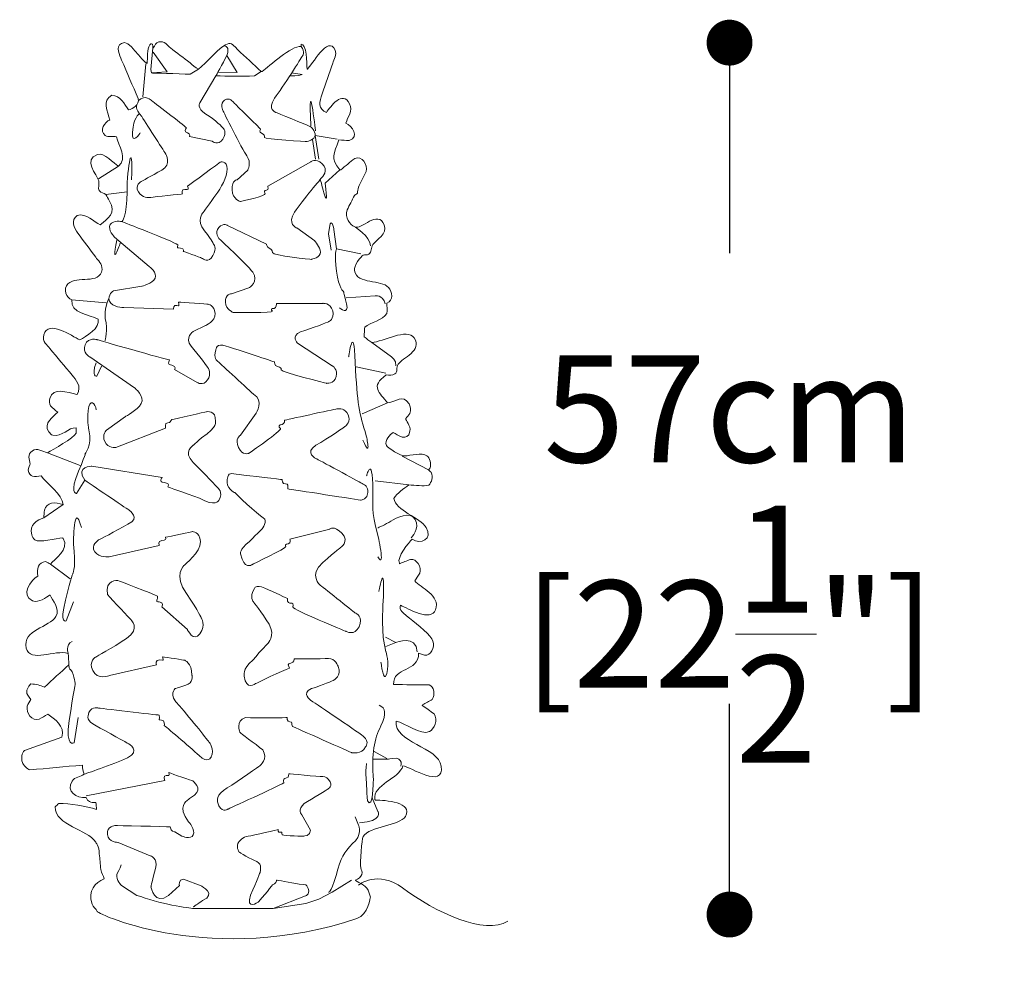
# Model space of a CAD drawing. Units: inches. Extents: x 0 to 2532, y 1 to 224.
# Drawn here: x 465 to 529, y 41 to 103 of the extents above; entities that cross this region are included whole.
import ezdxf

# ---------------------------------------------------------------- set-up
doc = ezdxf.new("R2010")
doc.units = ezdxf.units.IN
doc.header["$MEASUREMENT"] = 0
doc.layers.add('SLAMP', color=1, linetype='Continuous', lineweight=0)
doc.layers.add('SLAMP quote', color=8, linetype='Continuous', lineweight=5)
doc.styles.get("Standard").update_dxf_attribs({"font": 'arial.ttf'})
doc.dimstyles.new('quote', dxfattribs={"dimtxt": 7, "dimasz": 3, "dimexe": 0, "dimexo": 1, "dimgap": 1, "dimtad": 0, "dimtih": 1, "dimtoh": 1, "dimdec": 0, "dimzin": 0, "dimdsep": 46, "dimtxsty": 'Standard', "dimblk": 'DOT', "dimcen": 1, "dimse1": 1, "dimse2": 1, "dimadec": 0, "dimazin": 0, "dimtfac": 1, "dimtdec": 0, "dimtofl": 0, "dimtmove": 2, "dimatfit": 2, "dimfxl": 0, "dimtolj": 1, "dimtzin": 0, "dimarcsym": 0})

# ---------------------------------------------------------------- blocks, each defined once
blk = doc.blocks.new('CACTUS FLOOR-TABLE M F')
at = {"layer": 'SLAMP', "lineweight": 9}
for points in [[(-4.761, 57.964), (-3.83, 56.678), (-4.871, 56.595)], [(-0.49, 56.651), (0.742, 56.624), (0.058, 57.746)], [(-5.226, 57.199), (-5.418, 55.034)], [(-2.324, 56.514), (-2.324, 56.514)], [(5.862, 50.955), (5.671, 52.242)], [(7.288, 52.27), (5.835, 52.516), (6.082, 50.955)], [(-7.012, 50.5), (-8.32, 49.668)], [(-6.458, 48.819), (-7.839, 48.648)], [(-7.828, 41.562), (-10.067, 41.767)], [(10.464, 36.963), (8.519, 37.374)], [(10.574, 35.025), (8.902, 34.306)], [(-9.526, 30.94), (-11.665, 31.77)], [(11.532, 31.542), (13.255, 30.648)], [(11.954, 29.662), (9.751, 29.926)], [(-11.902, 27.514), (-10.64, 28.38)], [(-10.183, 23.518), (-11.468, 24.477)], [(10.464, 19.11), (11.121, 19.355), (10.436, 19.712)], [(9.697, 12.237), (10.518, 11.771)], [(9.231, 1.53), (9.231, 1.53)]]:
    blk.add_lwpolyline(points, dxfattribs=at)
for points, knots in [([(-8.274, 5.551), (-8.24, 5.208), (-8.208, 4.868), (-8.175, 4.525), (-8.13, 4.288), (-8.013, 4.112), (-7.958, 3.914), (-8.529, 3.66), (-9.034, 3.159), (-8.746, 2.258), (-8.683, 2.059), (-8.467, 1.952), (-8.411, 1.784), (-8.338, 1.567), (-0.785, -1.807), (8.573, 1.311), (9.313, 1.559), (9.45, 2.712), (9.45, 2.712), (9.239, 3.505), (9.083, 3.43), (8.484, 3.796), (8.491, 3.809), (8.496, 3.822), (8.503, 3.836), (8.636, 3.895), (8.848, 4.053), (8.899, 4.189), (8.962, 4.368), (8.848, 4.506), (8.819, 4.624), (8.746, 4.915), (8.89, 6.525), (8.976, 6.674), (9.377, 7.353), (11.376, 7.381), (11.737, 7.996), (12.276, 8.914), (10.42, 9.064), (9.766, 9.059), (9.759, 9.074), (9.753, 9.086), (9.747, 9.099), (9.581, 10.07), (11.344, 10.452), (11.58, 11.308), (12.045, 11.21), (14.281, 9.764), (14.083, 11.267), (13.913, 12.554), (10.953, 12.82), (11.145, 14.224), (11.674, 14.107), (12.748, 13.273), (13.315, 13.535), (13.593, 13.663), (13.906, 14.322), (13.61, 14.699), (13.353, 14.882), (13.097, 15.067), (12.842, 15.251), (12.849, 15.264), (12.854, 15.276), (12.861, 15.289), (13.072, 15.408), (13.282, 15.527), (13.491, 15.644), (13.708, 15.935), (13.61, 16.493), (13.294, 16.59), (12.519, 16.598), (11.744, 16.604), (10.968, 16.61), (10.917, 17.802), (12.602, 17.39), (12.605, 18.661), (12.777, 18.626), (12.901, 18.49), (13.138, 18.542), (13.516, 18.626), (13.708, 19.216), (13.473, 19.607), (13.2, 20.057), (12.245, 20.726), (11.816, 21.105), (11.653, 21.251), (11.29, 21.498), (11.422, 21.796), (11.896, 21.577), (13.413, 20.687), (13.708, 21.501), (14.053, 22.449), (12.719, 22.94), (12.347, 23.393), (12.46, 23.558), (12.571, 23.72), (12.683, 23.886), (12.813, 24.293), (12.47, 24.867), (12.072, 24.793), (11.83, 24.701), (11.586, 24.607), (11.342, 24.515), (11.342, 24.529), (11.342, 24.542), (11.342, 24.556), (11.162, 24.911), (11.97, 25.934), (12.172, 26.113), (12.747, 25.739), (13.542, 26.105), (13.097, 26.883), (12.737, 27.514), (11.043, 28.021), (10.989, 28.775), (11.2, 29.139), (11.62, 29.422), (11.954, 29.662), (12.389, 29.658), (12.904, 29.553), (13.275, 29.642), (13.432, 29.843), (13.598, 30.16), (13.413, 30.49), (13.361, 30.544), (13.308, 30.594), (13.255, 30.648), (13.282, 30.68), (13.308, 30.713), (13.335, 30.746), (13.453, 31.033), (13.337, 31.437), (13.138, 31.574), (12.831, 31.783), (12.072, 31.593), (11.698, 31.555), (11.478, 31.533), (10.552, 32.09), (10.495, 32.246), (10.346, 32.593), (10.769, 32.956), (10.93, 33.092), (11.239, 32.956), (11.873, 32.412), (12.033, 33.171), (12.117, 33.567), (11.716, 33.862), (11.776, 33.998), (11.861, 34.111), (11.948, 34.223), (12.033, 34.334), (12.117, 34.537), (12.062, 34.824), (11.974, 34.965), (11.56, 35.631), (11.155, 35.082), (10.574, 35.025), (10.037, 35.7), (9.423, 36.087), (10.475, 36.857), (10.692, 36.832), (10.889, 36.799), (11.048, 36.917), (11.254, 37.073), (11.117, 37.323), (11.265, 37.548), (11.536, 37.963), (12.886, 38.439), (12.309, 39.283), (11.868, 39.927), (10.246, 39.039), (9.55, 38.968), (9.377, 39.092), (9.206, 39.217), (9.037, 39.342), (9.076, 39.496), (9.033, 39.916), (9.076, 39.973), (9.456, 40.331), (10.274, 40.394), (10.514, 40.879), (10.62, 41.092), (10.495, 41.352), (10.534, 41.551), (10.98, 41.697), (10.873, 42.299), (10.632, 42.575), (10.171, 43.108), (8.587, 42.748), (8.405, 43.678), (8.347, 43.979), (8.833, 44.611), (8.976, 44.684), (9.089, 44.741), (9.239, 44.664), (9.352, 44.743), (9.564, 44.895), (9.464, 45.149), (9.609, 45.374), (9.823, 45.708), (10.595, 46.044), (10.357, 46.657), (9.947, 47.708), (8.842, 46.286), (8.426, 46.537), (8.098, 46.67), (7.752, 47.145), (7.931, 47.643), (8.09, 47.957), (8.248, 48.274), (8.405, 48.587), (8.471, 48.635), (8.537, 48.679), (8.603, 48.727), (8.622, 48.857), (8.643, 48.99), (8.662, 49.12), (8.833, 49.462), (9.003, 49.805), (9.174, 50.145), (9.295, 50.629), (8.896, 51.18), (8.426, 51.014), (8.122, 50.763), (7.82, 50.515), (7.518, 50.264), (7.499, 50.264), (7.479, 50.264), (7.46, 50.264), (6.778, 51.025), (7.09, 51.313), (7.379, 52.216), (7.61, 52.202), (7.839, 52.19), (8.07, 52.175), (8.765, 52.424), (8.258, 53.139), (7.853, 53.319), (7.946, 53.708), (8.328, 54.109), (8.09, 54.583), (7.629, 55.5), (6.831, 54.394), (6.572, 54.01), (6.029, 54.234), (6.094, 54.708), (6.296, 55.232), (6.525, 55.903), (6.755, 56.571), (6.985, 57.243), (7.065, 57.472), (7.27, 57.796), (7.143, 58.09), (6.705, 59.117), (5.608, 57.072), (5.33, 56.85), (5.324, 56.85), (5.316, 56.85), (5.31, 56.85), (5.297, 57.269), (5.282, 58.502), (4.916, 58.486), (4.916, 58.432), (4.916, 58.38), (4.916, 58.327), (4.299, 58.391), (2.85, 57.044), (2.372, 56.692), (2.353, 56.692), (2.334, 56.692), (2.313, 56.692), (1.801, 57.164), (1.287, 57.638), (0.776, 58.11), (0.653, 58.232), (0.439, 58.565), (0.185, 58.524), (-0.313, 58.445), (-1.327, 57.186), (-1.787, 56.85), (-2.018, 56.914), (-2.168, 57.132), (-2.34, 57.262), (-2.767, 57.586), (-3.193, 57.906), (-3.621, 58.229), (-3.799, 58.365), (-4.002, 58.723), (-4.389, 58.622), (-4.6, 58.568), (-4.622, 58.388), (-4.745, 58.248), (-4.751, 58.248), (-4.758, 58.248), (-4.765, 58.248), (-4.761, 58.357), (-4.774, 58.422), (-4.804, 58.486), (-4.836, 58.492), (-4.869, 58.498), (-4.903, 58.505), (-4.928, 58.479), (-4.955, 58.451), (-4.98, 58.426), (-5.133, 58.156), (-5.131, 57.579), (-5.139, 57.205), (-5.502, 57.34), (-6.355, 58.888), (-6.816, 58.524), (-7.237, 58.324), (-6.947, 57.747), (-6.816, 57.44), (-6.453, 56.6), (-6.091, 55.757), (-5.73, 54.917), (-5.64, 54.508), (-6.073, 54.236), (-6.361, 54.186), (-6.594, 54.533), (-6.891, 55.113), (-7.445, 55.134), (-8.142, 54.8), (-7.705, 54.093), (-7.583, 53.516), (-7.918, 53.413), (-8.296, 52.809), (-7.879, 52.511), (-7.684, 52.372), (-7.339, 52.484), (-7.15, 52.413), (-7.011, 51.907), (-6.415, 50.976), (-7.012, 50.5), (-7.306, 50.667), (-7.972, 51.415), (-8.392, 51.269), (-9.366, 50.936), (-8.422, 49.963), (-8.312, 49.534), (-8.262, 49.332), (-8.378, 49.077), (-8.274, 48.904), (-8.169, 48.733), (-7.984, 48.775), (-7.839, 48.648), (-7.768, 48.518), (-7.697, 48.385), (-7.622, 48.253), (-7.121, 47.393), (-7.732, 47.103), (-8.215, 46.657), (-8.633, 46.863), (-9.13, 47.431), (-9.712, 47.288), (-10.163, 46.954), (-9.914, 46.473), (-9.674, 46.123), (-9.285, 45.599), (-8.898, 45.073), (-8.51, 44.546), (-8.369, 44.353), (-8.058, 44.103), (-8.096, 43.757), (-8.214, 42.713), (-9.755, 43.379), (-10.323, 42.811), (-10.655, 42.481), (-10.452, 41.871), (-10.067, 41.767), (-10.189, 40.857), (-8.904, 40.819), (-8.353, 40.505), (-8.174, 39.919), (-9.147, 39.361), (-9.555, 39.144), (-10.064, 39.396), (-11.624, 40.497), (-11.902, 39.48), (-12.027, 39.016), (-11.666, 38.792), (-11.507, 38.592), (-11.021, 38.008), (-10.533, 37.423), (-10.048, 36.838), (-9.82, 36.548), (-9.4, 36.109), (-9.712, 35.577), (-9.72, 35.577), (-9.726, 35.577), (-9.732, 35.577), (-10.374, 35.726), (-11.291, 36.071), (-11.507, 35.32), (-11.547, 35.182), (-11.544, 34.96), (-11.468, 34.827), (-11.31, 34.689), (-11.151, 34.55), (-10.994, 34.413), (-11.256, 34.141), (-11.986, 33.694), (-11.566, 33.131), (-11.503, 33.049), (-11.419, 32.943), (-11.31, 32.914), (-10.703, 32.756), (-10.291, 33.466), (-9.792, 33.388), (-9.792, 33.276), (-9.792, 33.165), (-9.792, 33.052), (-9.944, 32.735), (-11.295, 31.956), (-11.665, 31.77), (-11.975, 31.837), (-12.339, 32.119), (-12.65, 31.891), (-13.015, 31.621), (-12.84, 31.345), (-12.788, 31.022), (-12.788, 31.022), (-12.941, 30.718), (-12.926, 30.628), (-12.847, 30.144), (-12.513, 30.187), (-12.078, 30.252), (-11.732, 29.789), (-10.669, 29.019), (-10.64, 28.38), (-11.156, 28.558), (-11.714, 28.55), (-11.861, 28.005), (-11.875, 27.842), (-11.888, 27.675), (-11.902, 27.514), (-12.332, 27.387), (-12.897, 27.038), (-12.69, 26.409), (-12.644, 26.271), (-12.6, 26.144), (-12.493, 26.073), (-12.172, 25.861), (-11.118, 26.187), (-10.659, 26.211), (-10.653, 26.192), (-10.646, 26.173), (-10.64, 26.152), (-10.18, 25.457), (-11.224, 24.788), (-11.468, 24.477), (-11.573, 24.534), (-11.678, 24.595), (-11.784, 24.655), (-12.283, 24.614), (-12.346, 24.192), (-12.296, 23.709), (-12.727, 23.473), (-13.477, 22.439), (-12.632, 22.091), (-12.222, 21.923), (-11.743, 22.322), (-11.527, 22.465), (-11.514, 22.458), (-11.5, 22.452), (-11.487, 22.446), (-11.348, 22.122), (-10.812, 21.606), (-11.113, 21.067), (-11.5, 20.369), (-13.339, 20.186), (-13.045, 18.996), (-12.795, 17.989), (-11.166, 18.927), (-10.304, 18.642), (-10.291, 18.398), (-10.277, 18.154), (-10.265, 17.912), (-10.796, 17.419), (-11.33, 16.926), (-11.861, 16.433), (-12.121, 16.557), (-12.416, 16.655), (-12.749, 16.649), (-13.118, 16.225), (-13.099, 16.069), (-12.749, 15.625), (-12.823, 15.479), (-12.946, 15.382), (-12.986, 15.191), (-13.076, 14.745), (-12.687, 14.207), (-12.197, 14.343), (-12.013, 14.455), (-11.828, 14.566), (-11.646, 14.677), (-11.21, 14.367), (-10.497, 13.898), (-10.718, 13.18), (-11.533, 12.883), (-12.348, 12.588), (-13.163, 12.294), (-13.336, 12.157), (-13.397, 11.763), (-13.3, 11.524), (-13.231, 11.349), (-12.999, 11.078), (-12.808, 11.031), (-11.665, 11.137), (-10.521, 11.241), (-9.377, 11.346), (-9.377, 11.118), (-9.327, 10.923), (-9.261, 10.755), (-9.519, 10.557), (-9.869, 10.582), (-10.048, 10.302), (-10.476, 9.635), (-9.771, 9.162), (-9.121, 9.237), (-9.052, 8.956), (-8.86, 8.885), (-8.491, 8.902), (-8.478, 8.75), (-8.464, 8.6), (-8.451, 8.449), (-9.093, 8.639), (-10.247, 8.855), (-10.916, 8.844), (-10.994, 8.771), (-11.074, 8.698), (-11.151, 8.627), (-11.154, 7.37), (-9.041, 7.156), (-8.51, 6.319), (-8.51, 6.313), (-8.51, 6.307), (-8.51, 6.3)], [0, 0, 0, 0, 1, 1, 1, 2, 2, 2, 3, 3, 3, 4, 4, 4, 5, 5, 5, 6, 6, 6, 7, 7, 7, 8, 8, 8, 9, 9, 9, 10, 10, 10, 11, 11, 11, 12, 12, 12, 13, 13, 13, 14, 14, 14, 15, 15, 15, 16, 16, 16, 17, 17, 17, 18, 18, 18, 19, 19, 19, 20, 20, 20, 21, 21, 21, 22, 22, 22, 23, 23, 23, 24, 24, 24, 25, 25, 25, 26, 26, 26, 27, 27, 27, 28, 28, 28, 29, 29, 29, 30, 30, 30, 31, 31, 31, 32, 32, 32, 33, 33, 33, 34, 34, 34, 35, 35, 35, 36, 36, 36, 37, 37, 37, 38, 38, 38, 39, 39, 39, 40, 40, 40, 41, 41, 41, 42, 42, 42, 43, 43, 43, 44, 44, 44, 45, 45, 45, 46, 46, 46, 47, 47, 47, 48, 48, 48, 49, 49, 49, 50, 50, 50, 51, 51, 51, 52, 52, 52, 53, 53, 53, 54, 54, 54, 55, 55, 55, 56, 56, 56, 57, 57, 57, 58, 58, 58, 59, 59, 59, 60, 60, 60, 61, 61, 61, 62, 62, 62, 63, 63, 63, 64, 64, 64, 65, 65, 65, 66, 66, 66, 67, 67, 67, 68, 68, 68, 69, 69, 69, 70, 70, 70, 71, 71, 71, 72, 72, 72, 73, 73, 73, 74, 74, 74, 75, 75, 75, 76, 76, 76, 77, 77, 77, 78, 78, 78, 79, 79, 79, 80, 80, 80, 81, 81, 81, 82, 82, 82, 83, 83, 83, 84, 84, 84, 85, 85, 85, 86, 86, 86, 87, 87, 87, 88, 88, 88, 89, 89, 89, 90, 90, 90, 91, 91, 91, 92, 92, 92, 93, 93, 93, 94, 94, 94, 95, 95, 95, 96, 96, 96, 97, 97, 97, 98, 98, 98, 99, 99, 99, 100, 100, 100, 101, 101, 101, 102, 102, 102, 103, 103, 103, 104, 104, 104, 105, 105, 105, 106, 106, 106, 107, 107, 107, 108, 108, 108, 109, 109, 109, 110, 110, 110, 111, 111, 111, 112, 112, 112, 113, 113, 113, 114, 114, 114, 115, 115, 115, 116, 116, 116, 117, 117, 117, 118, 118, 118, 119, 119, 119, 120, 120, 120, 121, 121, 121, 122, 122, 122, 123, 123, 123, 124, 124, 124, 125, 125, 125, 126, 126, 126, 127, 127, 127, 128, 128, 128, 129, 129, 129, 130, 130, 130, 131, 131, 131, 132, 132, 132, 133, 133, 133, 134, 134, 134, 135, 135, 135, 136, 136, 136, 137, 137, 137, 138, 138, 138, 139, 139, 139, 140, 140, 140, 141, 141, 141, 142, 142, 142, 143, 143, 143, 144, 144, 144, 145, 145, 145, 146, 146, 146, 147, 147, 147, 148, 148, 148, 149, 149, 149, 150, 150, 150, 151, 151, 151, 152, 152, 152, 153, 153, 153, 154, 154, 154, 155, 155, 155, 156, 156, 156, 157, 157, 157, 158, 158, 158, 159, 159, 159, 160, 160, 160, 161, 161, 161, 162, 162, 162, 163, 163, 163, 164, 164, 164, 165, 165, 165, 166, 166, 166, 167, 167, 167, 168, 168, 168, 169, 169, 169, 170, 170, 170, 171, 171, 171, 172, 172, 172, 173, 173, 173, 174, 174, 174, 175, 175, 175, 176, 176, 176, 177, 177, 177, 178, 178, 178, 179, 179, 179, 179]), ([(-4.765, 58.248), (-4.765, 58.248), (-4.898, 56.814), (-4.898, 56.814), (-4.898, 56.814), (-4.871, 56.595), (-4.871, 56.595), (-4.871, 56.595), (-3.091, 56.54), (-2.324, 56.514), (-2.324, 56.514), (-1.787, 56.85), (-1.787, 56.85)], [0, 0, 0, 0, 1, 1, 1, 2, 2, 2, 3, 3, 3, 4, 4, 4, 4]), ([(3.085, 1.968), (3.085, 1.968), (5.206, 2.79), (5.206, 2.79), (5.206, 2.79), (5.618, 2.953), (5.289, 3.448), (5.289, 3.448), (5.289, 3.584), (4.795, 3.557), (4.22, 3.666), (3.317, 3.831), (3.317, 3.831), (3.317, 3.831), (3.289, 3.53), (3.043, 3.53), (2.961, 3.365), (2.112, 2.38), (2.112, 2.38), (2.112, 2.38), (1.29, 1.831), (1.619, 2.845), (2.03, 3.804), (2.248, 4.351), (2.248, 4.351), (2.248, 4.351), (2.385, 4.899), (2.03, 5.036), (1.674, 5.172), (0.853, 5.666), (0.853, 5.666), (0.853, 5.666), (0.634, 6.05), (0.853, 6.322), (0.853, 6.322), (1.126, 6.679), (1.454, 6.706), (1.782, 6.733), (3.426, 7.143), (3.426, 7.143), (3.426, 7.143), (3.4, 6.896), (3.536, 6.953), (3.673, 7.007), (3.673, 6.953), (3.673, 6.788), (3.864, 6.706), (5.096, 6.706), (5.096, 6.706), (5.096, 6.706), (5.534, 6.706), (5.534, 7.09), (5.534, 7.09), (4.96, 8.102), (4.96, 8.102), (4.96, 8.102), (4.658, 8.43), (5.125, 8.842), (5.671, 9.143), (6.658, 9.772), (6.658, 9.772), (6.658, 9.772), (7.095, 9.993), (6.712, 10.402), (6.712, 10.402), (6.549, 10.622), (6.33, 10.595), (6.082, 10.595), (4.11, 10.785), (4.11, 10.785), (4.11, 10.785), (4.138, 10.538), (3.974, 10.512), (3.81, 10.484), (3.727, 10.402), (3.783, 10.183), (3.426, 9.964), (0.113, 8.459), (0.113, 8.459), (0.113, 8.459), (-0.326, 8.129), (-0.545, 8.951), (-0.545, 8.951), (-0.681, 9.417), (0.086, 9.855), (0.853, 10.294), (2.221, 11.305), (2.221, 11.305), (2.221, 11.305), (2.796, 11.745), (2.413, 12.346), (1.92, 12.729), (0.935, 13.47), (0.935, 13.47), (0.935, 13.47), (0.579, 14.263), (1.29, 14.455), (2.003, 14.4), (4.002, 14.455), (4.002, 14.455), (4.002, 14.455), (3.974, 14.181), (4.193, 14.181), (4.412, 14.181), (4.22, 14.043), (4.357, 13.88), (4.521, 13.798), (8.246, 12.154), (8.246, 12.154), (8.246, 12.154), (8.875, 12.018), (9.122, 12.538), (9.122, 12.538), (9.45, 12.812), (8.985, 13.249), (8.491, 13.606), (5.561, 15.577), (5.561, 15.577), (5.561, 15.577), (4.877, 16.043), (5.59, 16.344), (6.301, 16.563), (7.041, 16.893), (7.041, 16.893), (7.041, 16.893), (7.616, 17.194), (7.342, 17.796), (7.342, 17.796), (7.149, 18.344), (6.712, 18.316), (6.274, 18.287), (4.466, 18.287), (4.466, 18.287), (4.466, 18.287), (4.494, 18.043), (4.248, 18.015), (4.002, 17.986), (4.083, 17.85), (4.166, 17.687), (3.755, 17.549), (1.947, 16.674), (1.947, 16.674), (1.947, 16.674), (1.317, 16.179), (1.207, 17.165), (1.207, 17.165), (1.045, 17.604), (1.756, 18.206), (2.359, 18.918), (2.743, 19.301), (2.743, 19.301), (2.743, 19.301), (3.262, 19.767), (2.824, 20.56), (2.332, 21.355), (1.81, 22.011), (1.81, 22.011), (1.81, 22.011), (1.51, 22.312), (1.866, 22.889), (1.866, 22.889), (1.92, 23.19), (2.55, 22.916), (3.179, 22.642), (4.028, 22.232), (4.028, 22.232), (4.028, 22.232), (4.002, 21.904), (4.193, 21.931), (4.385, 21.958), (4.412, 21.848), (4.385, 21.683), (4.357, 21.52), (7.834, 20.095), (7.834, 20.095), (7.834, 20.095), (8.437, 19.767), (8.711, 20.396), (8.985, 21.027), (8.546, 21.273), (8.437, 21.301), (8.328, 21.409), (6.165, 23.108), (6.165, 23.108), (6.165, 23.108), (5.397, 23.766), (6.33, 24.587), (7.259, 25.409), (7.479, 25.544), (7.479, 25.544), (7.479, 25.544), (8.109, 25.954), (7.587, 26.502), (7.068, 27.051), (6.793, 26.777), (6.793, 26.777), (6.793, 26.777), (4.193, 26.119), (4.193, 26.119), (4.193, 26.119), (4.275, 25.846), (4.083, 25.819), (3.892, 25.791), (3.864, 25.709), (3.919, 25.628), (3.974, 25.544), (1.702, 24.449), (1.702, 24.449), (1.702, 24.449), (1.18, 24.067), (0.962, 25.162), (0.962, 25.162), (0.852, 25.409), (1.536, 25.954), (2.138, 26.585), (2.359, 26.777), (2.359, 26.777), (2.359, 26.777), (2.796, 27.323), (2.44, 27.517), (2.084, 27.708), (0.579, 29.159), (0.579, 29.159), (0.579, 29.159), (-0.024, 29.46), (0.086, 30.008), (0.195, 30.556), (0.278, 30.391), (0.879, 30.336), (1.483, 30.282), (3.673, 30.008), (3.673, 30.008), (3.673, 30.008), (3.7, 29.707), (3.892, 29.734), (4.083, 29.761), (4.056, 29.571), (4.056, 29.406), (4.248, 29.377), (8.847, 28.666), (8.847, 28.666), (8.847, 28.666), (9.286, 28.721), (9.286, 29.159), (9.286, 29.596), (9.122, 29.625), (8.902, 29.761), (8.682, 29.897), (5.918, 31.377), (5.918, 31.377), (5.918, 31.377), (5.096, 31.761), (5.891, 32.254), (6.712, 32.718), (7.834, 33.512), (7.834, 33.512), (7.834, 33.512), (8.19, 33.84), (7.999, 34.252), (7.807, 34.664), (7.423, 34.664), (7.259, 34.635), (7.095, 34.607), (3.837, 33.895), (3.837, 33.895), (3.837, 33.895), (3.864, 33.65), (3.673, 33.623), (3.481, 33.596), (3.426, 33.458), (3.564, 33.349), (3.7, 33.239), (1.51, 31.732), (1.51, 31.732), (1.51, 31.732), (1.099, 31.542), (0.825, 32.116), (0.55, 32.693), (0.962, 32.911), (0.962, 32.911), (0.962, 32.911), (1.975, 34.363), (1.975, 34.363), (1.975, 34.363), (2.522, 35.155), (1.81, 35.594), (1.207, 36.141), (-0.545, 37.757), (-0.545, 37.757), (-0.545, 37.757), (-0.845, 37.948), (-0.654, 38.496), (-0.654, 38.496), (-0.626, 38.989), (0.031, 38.743), (0.715, 38.524), (3.179, 37.704), (3.179, 37.704), (3.179, 37.704), (3.152, 37.456), (3.371, 37.402), (3.591, 37.345), (3.618, 37.318), (3.618, 37.18), (3.618, 37.044), (6.575, 36.306), (6.575, 36.306), (6.575, 36.306), (7.068, 36.252), (7.205, 36.743), (7.342, 37.238), (6.958, 37.456), (6.958, 37.456), (6.958, 37.456), (4.686, 38.933), (4.686, 38.933), (4.686, 38.933), (4.22, 39.399), (4.877, 39.675), (5.59, 39.865), (6.712, 40.331), (6.712, 40.331), (6.712, 40.331), (7.123, 40.496), (6.985, 41.043), (6.849, 41.589), (6.33, 41.535), (6.33, 41.535), (6.33, 41.535), (3.317, 41.535), (3.317, 41.535), (3.317, 41.535), (3.317, 41.207), (3.152, 41.207), (2.988, 41.207), (2.907, 41.125), (3.043, 41.016), (3.179, 40.906), (0.497, 40.933), (0.497, 40.933), (0.497, 40.933), (0.004, 41.098), (-0.024, 41.618), (-0.051, 42.138), (0.359, 42.166), (0.359, 42.166), (0.359, 42.166), (1.51, 42.55), (1.51, 42.55), (1.51, 42.55), (2.194, 42.96), (1.756, 43.562), (1.317, 44.164), (-0.435, 45.752), (-0.435, 45.752), (-0.435, 45.752), (-0.79, 46.163), (-0.463, 46.492), (-0.133, 46.82), (0.113, 46.629), (0.113, 46.629), (0.113, 46.629), (2.66, 45.396), (2.66, 45.396), (2.66, 45.396), (2.633, 45.259), (2.824, 45.15), (3.015, 45.041), (3.015, 45.041), (3.043, 44.849), (3.07, 44.657), (5.59, 44.41), (5.59, 44.41), (5.59, 44.41), (6.219, 44.548), (6.191, 44.876), (6.165, 45.206), (5.809, 45.615), (5.809, 45.615), (5.809, 45.615), (4.631, 46.464), (4.631, 46.464), (4.631, 46.464), (3.974, 46.738), (4.494, 47.505), (5.015, 48.272), (6.274, 49.751), (6.274, 49.751), (6.274, 49.751), (6.766, 50.242), (6.301, 50.654), (5.835, 51.064), (5.561, 50.79), (5.561, 50.79), (5.561, 50.79), (2.743, 49.202), (2.743, 49.202), (2.743, 49.202), (2.824, 48.928), (2.66, 48.928), (2.495, 48.928), (2.495, 48.847), (2.577, 48.708), (2.66, 48.573), (0.962, 48.19), (0.962, 48.19), (0.962, 48.19), (0.441, 48.299), (0.414, 48.957), (0.387, 49.614), (0.742, 49.614), (0.742, 49.614), (0.742, 49.614), (1.428, 50.242), (1.428, 50.242), (1.428, 50.242), (1.702, 50.736), (1.371, 51.174), (1.045, 51.613), (-0.188, 54.131), (-0.188, 54.131), (-0.188, 54.131), (-0.407, 54.597), (-0.08, 54.816), (0.249, 55.034), (0.469, 54.708), (0.55, 54.624), (0.634, 54.541), (2.276, 52.926), (2.276, 52.926), (2.276, 52.926), (2.138, 52.708), (2.332, 52.654), (2.522, 52.597), (2.522, 52.489), (2.522, 52.378), (2.522, 52.27), (5.316, 52.106), (5.316, 52.106), (5.316, 52.106), (5.809, 52.215), (5.835, 52.516), (5.862, 52.817), (5.59, 53.063), (5.453, 53.118), (5.316, 53.174), (3.262, 54.021), (3.262, 54.021), (3.262, 54.021), (2.687, 54.186), (3.179, 54.953), (3.727, 55.636), (4.987, 57.663), (4.987, 57.663), (4.987, 57.663), (5.228, 57.979), (4.916, 58.327)], [0, 0, 0, 0, 1, 1, 1, 2, 2, 2, 3, 3, 3, 4, 4, 4, 5, 5, 5, 6, 6, 6, 7, 7, 7, 8, 8, 8, 9, 9, 9, 10, 10, 10, 11, 11, 11, 12, 12, 12, 13, 13, 13, 14, 14, 14, 15, 15, 15, 16, 16, 16, 17, 17, 17, 18, 18, 18, 19, 19, 19, 20, 20, 20, 21, 21, 21, 22, 22, 22, 23, 23, 23, 24, 24, 24, 25, 25, 25, 26, 26, 26, 27, 27, 27, 28, 28, 28, 29, 29, 29, 30, 30, 30, 31, 31, 31, 32, 32, 32, 33, 33, 33, 34, 34, 34, 35, 35, 35, 36, 36, 36, 37, 37, 37, 38, 38, 38, 39, 39, 39, 40, 40, 40, 41, 41, 41, 42, 42, 42, 43, 43, 43, 44, 44, 44, 45, 45, 45, 46, 46, 46, 47, 47, 47, 48, 48, 48, 49, 49, 49, 50, 50, 50, 51, 51, 51, 52, 52, 52, 53, 53, 53, 54, 54, 54, 55, 55, 55, 56, 56, 56, 57, 57, 57, 58, 58, 58, 59, 59, 59, 60, 60, 60, 61, 61, 61, 62, 62, 62, 63, 63, 63, 64, 64, 64, 65, 65, 65, 66, 66, 66, 67, 67, 67, 68, 68, 68, 69, 69, 69, 70, 70, 70, 71, 71, 71, 72, 72, 72, 73, 73, 73, 74, 74, 74, 75, 75, 75, 76, 76, 76, 77, 77, 77, 78, 78, 78, 79, 79, 79, 80, 80, 80, 81, 81, 81, 82, 82, 82, 83, 83, 83, 84, 84, 84, 85, 85, 85, 86, 86, 86, 87, 87, 87, 88, 88, 88, 89, 89, 89, 90, 90, 90, 91, 91, 91, 92, 92, 92, 93, 93, 93, 94, 94, 94, 95, 95, 95, 96, 96, 96, 97, 97, 97, 98, 98, 98, 99, 99, 99, 100, 100, 100, 101, 101, 101, 102, 102, 102, 103, 103, 103, 104, 104, 104, 105, 105, 105, 106, 106, 106, 107, 107, 107, 108, 108, 108, 109, 109, 109, 110, 110, 110, 111, 111, 111, 112, 112, 112, 113, 113, 113, 114, 114, 114, 115, 115, 115, 116, 116, 116, 117, 117, 117, 118, 118, 118, 119, 119, 119, 120, 120, 120, 121, 121, 121, 122, 122, 122, 123, 123, 123, 124, 124, 124, 125, 125, 125, 126, 126, 126, 127, 127, 127, 128, 128, 128, 129, 129, 129, 130, 130, 130, 131, 131, 131, 132, 132, 132, 133, 133, 133, 134, 134, 134, 135, 135, 135, 136, 136, 136, 137, 137, 137, 138, 138, 138, 139, 139, 139, 140, 140, 140, 141, 141, 141, 142, 142, 142, 143, 143, 143, 144, 144, 144, 145, 145, 145, 146, 146, 146, 147, 147, 147, 148, 148, 148, 149, 149, 149, 150, 150, 150, 151, 151, 151, 152, 152, 152, 152]), ([(-0.08, 58.375), (-0.08, 58.375), (0.304, 58.292), (0.058, 57.746), (-0.188, 57.199), (-0.654, 56.403), (-0.654, 56.403), (-0.654, 56.403), (1.099, 56.376), (1.866, 56.403), (1.866, 56.403), (2.313, 56.692), (2.313, 56.692)], [0, 0, 0, 0, 1, 1, 1, 2, 2, 2, 3, 3, 3, 4, 4, 4, 4]), ([(-0.654, 56.403), (-0.654, 56.403), (-1.694, 54.652), (-1.694, 54.652), (-1.694, 54.652), (-1.941, 54.296), (-1.31, 53.912), (-0.681, 53.529), (-0.188, 53.009), (-0.188, 53.009), (-0.188, 53.009), (0.113, 52.735), (-0.188, 52.27), (-0.49, 51.804), (-0.9, 52.133), (-0.9, 52.133), (-0.9, 52.133), (-2.378, 52.434), (-2.378, 52.434), (-2.378, 52.434), (-2.297, 52.597), (-2.515, 52.681), (-2.734, 52.762), (-2.679, 52.871), (-2.571, 53.009), (-2.762, 53.199), (-4.871, 54.789), (-4.871, 54.789), (-4.871, 54.789), (-5.254, 55.228), (-5.719, 54.789)], [0, 0, 0, 0, 1, 1, 1, 2, 2, 2, 3, 3, 3, 4, 4, 4, 5, 5, 5, 6, 6, 6, 7, 7, 7, 8, 8, 8, 9, 9, 9, 10, 10, 10, 10]), ([(4.193, 56.403), (4.193, 56.403), (4.795, 56.376), (4.987, 56.486), (4.987, 56.486), (4.302, 56.595), (4.302, 56.595)], [0, 0, 0, 0, 1, 1, 1, 2, 2, 2, 2]), ([(-5.828, 54.514), (-5.828, 54.514), (-5.966, 54.269), (-5.5, 53.747), (-5.117, 53.145), (-3.939, 51.312), (-3.939, 51.312), (-3.939, 51.312), (-3.502, 50.627), (-4.186, 50.242), (-4.871, 49.858), (-5.527, 49.504), (-5.527, 49.504), (-5.527, 49.504), (-5.994, 49.231), (-5.719, 48.819), (-5.445, 48.408), (-5.09, 48.435), (-4.898, 48.464), (-4.706, 48.491), (-2.844, 48.683), (-2.844, 48.683), (-2.844, 48.683), (-2.927, 49.038), (-2.679, 48.984), (-2.433, 48.928), (-2.433, 49.012), (-2.515, 49.202), (-2.297, 49.313), (-0.379, 50.763), (-0.379, 50.763), (-0.379, 50.763), (0.086, 50.9), (0.086, 50.324), (0.086, 49.751), (-0.326, 49.093), (-0.654, 48.627), (-0.982, 48.163), (-1.503, 47.45), (-1.503, 47.45), (-1.503, 47.45), (-1.968, 46.984), (-1.394, 46.272), (-0.817, 45.561), (-0.817, 45.424), (-0.817, 45.424), (-0.817, 45.424), (-0.545, 45.177), (-0.845, 44.657), (-1.147, 44.137), (-1.475, 44.439), (-1.584, 44.493), (-1.694, 44.548), (-2.79, 44.93), (-2.79, 44.93), (-2.79, 44.93), (-2.679, 45.095), (-2.954, 45.15), (-3.228, 45.206), (-3.172, 45.041), (-3.145, 45.369), (-3.475, 45.589), (-6.789, 46.876), (-6.789, 46.876), (-6.789, 46.876), (-7.362, 47.012), (-7.554, 46.683), (-7.746, 46.355), (-7.28, 45.862), (-7.28, 45.862), (-7.28, 45.862), (-5.007, 43.946), (-5.007, 43.946), (-5.007, 43.946), (-4.46, 43.535), (-4.624, 43.179), (-4.788, 42.822), (-5.5, 42.657), (-5.5, 42.657), (-5.5, 42.657), (-7.335, 42.356), (-7.335, 42.356), (-7.335, 42.356), (-7.774, 42.084), (-7.61, 41.672), (-7.444, 41.263), (-6.679, 41.263), (-6.679, 41.263), (-6.679, 41.263), (-3.42, 41.152), (-3.42, 41.152), (-3.42, 41.152), (-3.42, 41.453), (-3.201, 41.399), (-2.981, 41.345), (-3.091, 41.371), (-3.091, 41.618), (-2.898, 41.618), (-1.173, 41.481), (-1.173, 41.481), (-1.173, 41.481), (-0.736, 41.426), (-0.709, 40.879), (-0.681, 40.331), (-1.339, 40.084), (-1.339, 40.084), (-1.339, 40.084), (-2.132, 39.7), (-2.132, 39.7), (-2.132, 39.7), (-2.734, 39.291), (-2.271, 38.743), (-1.803, 38.195), (-1.147, 37.291), (-1.147, 37.291), (-1.147, 37.291), (-0.927, 36.935), (-1.2, 36.524), (-1.475, 36.116), (-1.885, 36.361), (-1.885, 36.361), (-1.885, 36.361), (-3.365, 37.209), (-3.365, 37.209), (-3.365, 37.209), (-3.201, 37.402), (-3.528, 37.483), (-3.858, 37.564), (-3.721, 37.646), (-3.694, 37.84), (-3.939, 37.867), (-8.403, 39.153), (-8.403, 39.153), (-8.403, 39.153), (-8.978, 39.345), (-9.197, 38.825), (-9.417, 38.306), (-8.896, 38.03), (-8.896, 38.03), (-8.896, 38.03), (-5.966, 36.005), (-5.966, 36.005), (-5.966, 36.005), (-5.281, 35.456), (-5.527, 34.992), (-5.775, 34.526), (-6.568, 34.142), (-6.568, 34.142), (-6.568, 34.142), (-7.801, 33.239), (-7.801, 33.239), (-7.801, 33.239), (-8.128, 32.965), (-7.909, 32.499), (-7.692, 32.033), (-7.198, 32.116), (-7.198, 32.116), (-7.198, 32.116), (-3.939, 33.376), (-3.939, 33.376), (-3.939, 33.376), (-4.022, 33.732), (-3.802, 33.732), (-3.583, 33.732), (-3.666, 33.815), (-3.528, 33.951), (-3.337, 33.951), (-1.285, 34.444), (-1.285, 34.444), (-1.285, 34.444), (-0.626, 34.582), (-0.681, 33.815), (-0.681, 33.815), (-0.49, 33.485), (-1.584, 32.746), (-2.132, 32.254), (-2.132, 32.254), (-2.132, 32.254), (-2.132, 32.254), (-2.844, 31.843), (-2.132, 31.13), (-1.42, 30.42), (-0.545, 29.488), (-0.545, 29.488), (-0.545, 29.488), (-0.133, 29.214), (-0.463, 28.639), (-0.463, 28.639), (-0.681, 28.201), (-1.721, 28.804), (-2.707, 29.132), (-3.802, 29.542), (-3.802, 29.542), (-3.802, 29.542), (-3.583, 29.789), (-4.022, 29.816), (-4.46, 29.843), (-4.159, 30.144), (-4.159, 30.144), (-4.159, 30.144), (-8.758, 30.883), (-8.758, 30.883), (-8.758, 30.883), (-9.854, 30.911), (-9.224, 29.981), (-8.457, 29.433), (-6.322, 28.01), (-6.322, 28.01), (-6.322, 28.01), (-5.527, 27.461), (-6.403, 27.106), (-7.198, 26.64), (-8.32, 26.065), (-8.32, 26.065), (-8.32, 26.065), (-8.869, 25.709), (-8.567, 25.298), (-8.266, 24.888), (-7.636, 24.97), (-7.636, 24.97), (-7.636, 24.97), (-4.35, 25.709), (-4.35, 25.709), (-4.35, 25.709), (-4.46, 26.011), (-4.186, 26.037), (-3.912, 26.065), (-3.885, 26.065), (-3.939, 26.255), (-3.666, 26.284), (-2.188, 26.613), (-2.188, 26.613), (-2.188, 26.613), (-1.694, 26.64), (-1.667, 25.954), (-1.639, 25.271), (-2.707, 24.422), (-2.707, 24.422), (-2.707, 24.422), (-3.475, 23.766), (-2.571, 22.56), (-1.749, 21.328), (-1.611, 20.972), (-1.611, 20.972), (-1.611, 20.972), (-1.285, 20.506), (-1.694, 19.932), (-2.104, 19.355), (-2.515, 20.205), (-2.515, 20.205), (-2.515, 20.205), (-4.186, 21.683), (-4.186, 21.683), (-4.186, 21.683), (-4.022, 21.986), (-4.35, 22.011), (-4.679, 22.04), (-4.432, 22.176), (-4.46, 22.395), (-4.788, 22.56), (-7.061, 23.409), (-7.061, 23.409), (-7.061, 23.409), (-7.909, 23.492), (-7.746, 22.506), (-7.418, 22.122), (-6.24, 20.889), (-6.24, 20.889), (-6.24, 20.889), (-5.527, 20.26), (-6.487, 19.631), (-7.444, 19), (-8.485, 18.425), (-8.485, 18.425), (-8.485, 18.425), (-9.005, 18.151), (-8.705, 17.522), (-8.403, 16.893), (-7.61, 17.194), (-7.61, 17.194), (-7.61, 17.194), (-4.542, 17.905), (-4.542, 17.905), (-4.542, 17.905), (-4.652, 18.262), (-4.323, 18.233), (-3.995, 18.206), (-4.104, 18.151), (-4.131, 18.425), (-3.912, 18.398), (-2.707, 18.206), (-2.707, 18.206), (-2.707, 18.206), (-2.214, 18.042), (-2.214, 17.221), (-2.214, 17.221), (-2.104, 16.728), (-2.625, 16.563), (-3.145, 16.398), (-3.309, 16.344), (-3.309, 16.344), (-3.309, 16.344), (-3.83, 15.988), (-3.036, 15.222), (-2.271, 14.373), (-1.091, 12.839), (-1.091, 12.839), (-1.091, 12.839), (-0.709, 12.375), (-0.955, 11.882), (-0.955, 11.882), (-1.147, 11.387), (-1.749, 11.964), (-2.352, 12.538), (-4.022, 13.936), (-4.022, 13.936), (-4.022, 13.936), (-3.967, 14.291), (-4.213, 14.291), (-4.46, 14.291), (-4.296, 14.291), (-4.35, 14.62), (-4.514, 14.62), (-8.376, 15.084), (-8.376, 15.084), (-8.376, 15.084), (-8.922, 15.222), (-9.005, 14.565), (-9.005, 14.565), (-9.142, 14.263), (-8.485, 13.907), (-7.828, 13.552), (-6.377, 12.756), (-6.377, 12.756), (-6.377, 12.756), (-5.5, 12.265), (-6.431, 11.826), (-7.362, 11.387), (-9.261, 10.755), (-9.261, 10.755)], [0, 0, 0, 0, 1, 1, 1, 2, 2, 2, 3, 3, 3, 4, 4, 4, 5, 5, 5, 6, 6, 6, 7, 7, 7, 8, 8, 8, 9, 9, 9, 10, 10, 10, 11, 11, 11, 12, 12, 12, 13, 13, 13, 14, 14, 14, 15, 15, 15, 16, 16, 16, 17, 17, 17, 18, 18, 18, 19, 19, 19, 20, 20, 20, 21, 21, 21, 22, 22, 22, 23, 23, 23, 24, 24, 24, 25, 25, 25, 26, 26, 26, 27, 27, 27, 28, 28, 28, 29, 29, 29, 30, 30, 30, 31, 31, 31, 32, 32, 32, 33, 33, 33, 34, 34, 34, 35, 35, 35, 36, 36, 36, 37, 37, 37, 38, 38, 38, 39, 39, 39, 40, 40, 40, 41, 41, 41, 42, 42, 42, 43, 43, 43, 44, 44, 44, 45, 45, 45, 46, 46, 46, 47, 47, 47, 48, 48, 48, 49, 49, 49, 50, 50, 50, 51, 51, 51, 52, 52, 52, 53, 53, 53, 54, 54, 54, 55, 55, 55, 56, 56, 56, 57, 57, 57, 58, 58, 58, 59, 59, 59, 60, 60, 60, 61, 61, 61, 62, 62, 62, 63, 63, 63, 64, 64, 64, 65, 65, 65, 66, 66, 66, 67, 67, 67, 68, 68, 68, 69, 69, 69, 70, 70, 70, 71, 71, 71, 72, 72, 72, 73, 73, 73, 74, 74, 74, 75, 75, 75, 76, 76, 76, 77, 77, 77, 78, 78, 78, 79, 79, 79, 80, 80, 80, 81, 81, 81, 82, 82, 82, 83, 83, 83, 84, 84, 84, 85, 85, 85, 86, 86, 86, 87, 87, 87, 88, 88, 88, 89, 89, 89, 90, 90, 90, 91, 91, 91, 92, 92, 92, 93, 93, 93, 94, 94, 94, 95, 95, 95, 96, 96, 96, 97, 97, 97, 98, 98, 98, 99, 99, 99, 100, 100, 100, 101, 101, 101, 102, 102, 102, 103, 103, 103, 104, 104, 104, 105, 105, 105, 106, 106, 106, 107, 107, 107, 108, 108, 108, 109, 109, 109, 110, 110, 110, 111, 111, 111, 112, 112, 112, 113, 113, 113, 113]), ([(-5.61, 52.681), (-5.61, 52.681), (-6.158, 51.804), (-6.103, 52.735), (-6.048, 53.665), (-5.665, 53.912), (-5.665, 53.912)], [0, 0, 0, 0, 1, 1, 1, 2, 2, 2, 2]), ([(-6.789, 46.876), (-6.789, 46.876), (-6.458, 47.204), (-6.458, 48.819), (-6.458, 50.435), (-6.076, 52.489), (-6.158, 49.614)], [0, 0, 0, 0, 1, 1, 1, 2, 2, 2, 2]), ([(6.191, 49.614), (6.191, 49.614), (6.793, 47.039), (6.492, 49.394), (6.492, 49.394), (7.46, 50.264), (7.46, 50.264)], [0, 0, 0, 0, 1, 1, 1, 2, 2, 2, 2]), ([(8.821, 44.767), (8.821, 44.767), (7.232, 45.095), (7.232, 45.095), (7.232, 45.095), (7.068, 46.355), (7.068, 46.355), (7.068, 46.355), (6.848, 47.505), (6.712, 46.08), (6.712, 46.08), (6.877, 45.012), (6.877, 45.012)], [0, 0, 0, 0, 1, 1, 1, 2, 2, 2, 3, 3, 3, 4, 4, 4, 4]), ([(7.423, 41.234), (7.423, 41.234), (8.081, 40.715), (7.89, 41.508), (7.697, 42.302), (7.697, 42.302), (7.697, 42.302), (7.697, 42.302), (7.396, 42.494), (7.232, 43.643), (7.068, 44.794), (7.232, 45.095), (7.232, 45.095)], [0, 0, 0, 0, 1, 1, 1, 2, 2, 2, 3, 3, 3, 4, 4, 4, 4]), ([(7.863, 41.89), (7.863, 41.89), (9.751, 42.028), (9.751, 42.028), (9.751, 42.028), (10.271, 42.111), (10.408, 41.508)], [0, 0, 0, 0, 1, 1, 1, 2, 2, 2, 2]), ([(-7.909, 39.098), (-7.909, 39.098), (-7.692, 39.783), (-7.884, 40.55), (-7.884, 40.55), (-7.964, 41.207), (-7.663, 41.81)], [0, 0, 0, 0, 1, 1, 1, 2, 2, 2, 2]), ([(8.026, 38.03), (8.026, 38.03), (8.355, 40.44), (8.464, 37.675), (8.573, 34.91), (8.738, 34.334), (9.178, 32.883), (9.178, 32.883), (9.559, 31.268), (8.957, 32.582)], [0, 0, 0, 0, 1, 1, 1, 2, 2, 2, 3, 3, 3, 3]), ([(9.55, 38.968), (9.55, 38.968), (10.82, 38.03), (10.82, 38.03), (10.82, 38.03), (11.147, 37.84), (11.121, 37.456)], [0, 0, 0, 0, 1, 1, 1, 2, 2, 2, 2]), ([(-8.128, 37.428), (-8.128, 37.428), (-8.431, 36.772), (-8.431, 36.772), (-8.431, 36.772), (-8.813, 36.689), (-8.485, 37.646)], [0, 0, 0, 0, 1, 1, 1, 2, 2, 2, 2]), ([(-9.224, 29.981), (-9.224, 29.981), (-9.771, 29.105), (-9.771, 29.105), (-9.771, 29.105), (-10.237, 29.159), (-9.635, 30.556), (-9.033, 31.952), (-9.224, 31.678), (-9.224, 31.678), (-9.224, 31.678), (-8.731, 32.171), (-8.949, 33.266), (-8.949, 33.266), (-9.087, 33.677), (-9.005, 34.526), (-8.922, 35.374), (-8.485, 34.992), (-8.485, 34.582)], [0, 0, 0, 0, 1, 1, 1, 2, 2, 2, 3, 3, 3, 4, 4, 4, 5, 5, 5, 6, 6, 6, 6]), ([(9.203, 30.255), (9.203, 30.255), (9.642, 31.952), (9.615, 28.721), (9.615, 28.721), (9.504, 27.843), (9.915, 26.476), (9.915, 26.476), (10.464, 24.067), (9.943, 24.97)], [0, 0, 0, 0, 1, 1, 1, 2, 2, 2, 3, 3, 3, 3]), ([(-9.964, 22.011), (-9.964, 22.011), (-10.429, 20.78), (-10.429, 20.78), (-10.429, 20.78), (-10.895, 20.506), (-10.484, 22.122), (-10.073, 23.737), (-9.991, 23.902), (-9.991, 23.902), (-9.991, 23.902), (-9.771, 24.422), (-9.964, 25.791), (-9.964, 25.791), (-9.964, 28.75), (-9.443, 26.886)], [0, 0, 0, 0, 1, 1, 1, 2, 2, 2, 3, 3, 3, 4, 4, 4, 5, 5, 5, 5]), ([(12.106, 26.201), (12.106, 26.201), (12.709, 26.832), (12.38, 27.406), (12.052, 27.983), (11.147, 27.517), (10.792, 27.296), (10.436, 27.078), (9.943, 26.859), (9.943, 26.859)], [0, 0, 0, 0, 1, 1, 1, 2, 2, 2, 3, 3, 3, 3]), ([(9.998, 22.696), (9.998, 22.696), (10.464, 25.162), (10.271, 21.793), (10.271, 21.793), (10.135, 19.85), (10.464, 18.755), (10.464, 18.755), (10.71, 18.069), (10.518, 17.33), (10.327, 16.59), (10.135, 18.069), (10.135, 18.069)], [0, 0, 0, 0, 1, 1, 1, 2, 2, 2, 3, 3, 3, 4, 4, 4, 4]), ([(-9.663, 14.455), (-9.663, 14.455), (-9.909, 12.812), (-9.909, 12.812), (-9.909, 12.812), (-10.511, 12.428), (-10.237, 14.263), (-9.964, 16.097), (-9.854, 16.618), (-9.854, 16.618), (-9.854, 16.618), (-9.854, 17.165), (-10.155, 17.604), (-10.155, 17.604), (-10.265, 17.563), (-10.265, 17.912)], [0, 0, 0, 0, 1, 1, 1, 2, 2, 2, 3, 3, 3, 4, 4, 4, 5, 5, 5, 5]), ([(10.025, 15.276), (10.025, 15.276), (10.271, 15.111), (10.271, 15.111), (10.271, 15.111), (10.572, 14.756), (10.135, 13.907), (9.697, 13.059), (9.532, 12.129), (9.642, 10.348), (9.642, 10.348), (9.615, 8.348), (9.258, 9.005), (9.203, 9.663), (9.178, 10.538), (9.178, 10.538), (9.178, 10.538), (9.095, 10.731), (9.203, 11.444)], [0, 0, 0, 0, 1, 1, 1, 2, 2, 2, 3, 3, 3, 4, 4, 4, 5, 5, 5, 6, 6, 6, 6]), ([(9.642, 11.745), (9.642, 11.745), (10.629, 11.745), (10.629, 11.745), (10.629, 11.745), (11.176, 11.853), (11.312, 11.745), (11.449, 11.634), (11.503, 11.444), (11.449, 11.28)], [0, 0, 0, 0, 1, 1, 1, 2, 2, 2, 3, 3, 3, 3]), ([(-9.142, 9.335), (-9.142, 9.335), (-3.995, 10.348), (-3.995, 10.348), (-3.995, 10.348), (-4.131, 10.676), (-3.912, 10.676), (-3.694, 10.676), (-3.694, 10.595), (-3.721, 10.867), (-3.556, 10.76), (-2.16, 10.319), (-2.16, 10.319), (-2.16, 10.319), (-1.475, 9.799), (-2.051, 9.389), (-2.625, 8.978), (-2.515, 9.034), (-2.515, 9.034), (-2.515, 9.034), (-3.228, 8.65), (-2.433, 7.636), (-2.433, 7.636), (-1.968, 7.116), (-2.132, 6.788), (-2.297, 6.459), (-2.871, 6.706), (-2.871, 6.706), (-2.871, 6.706), (-3.337, 6.98), (-3.337, 6.98), (-3.337, 6.98), (-3.61, 6.98), (-3.638, 7.308), (-3.967, 7.337), (-7.224, 7.391), (-7.224, 7.391), (-7.224, 7.391), (-7.801, 7.362), (-7.746, 6.815), (-7.692, 6.269), (-7.034, 6.294), (-7.034, 6.294), (-7.034, 6.294), (-4.953, 5.419), (-4.953, 5.419), (-4.953, 5.419), (-4.405, 5.283), (-4.597, 4.598), (-4.788, 3.914), (-4.898, 3.365), (-4.898, 3.365), (-4.898, 3.365), (-4.652, 2.161), (-3.747, 2.817), (-3.747, 2.817), (-3.036, 3.475), (-3.036, 3.475), (-3.036, 3.475), (-3.118, 3.885), (-2.762, 3.885), (-2.762, 3.885), (-1.611, 3.448), (-1.611, 3.448), (-1.611, 3.448), (-0.545, 2.899), (-1.53, 2.489), (-1.831, 2.269), (-2.132, 2.079), (-2.132, 2.079)], [0, 0, 0, 0, 1, 1, 1, 2, 2, 2, 3, 3, 3, 4, 4, 4, 5, 5, 5, 6, 6, 6, 7, 7, 7, 8, 8, 8, 9, 9, 9, 10, 10, 10, 11, 11, 11, 12, 12, 12, 13, 13, 13, 14, 14, 14, 15, 15, 15, 16, 16, 16, 17, 17, 17, 18, 18, 18, 19, 19, 19, 20, 20, 20, 21, 21, 21, 22, 22, 22, 23, 23, 23, 23]), ([(9.559, 9.197), (9.559, 9.197), (9.943, 8.322), (9.943, 8.322), (9.943, 8.322), (10.298, 7.663), (8.738, 7.582)], [0, 0, 0, 0, 1, 1, 1, 2, 2, 2, 2]), ([(8.464, 7.964), (8.464, 7.964), (8.682, 7.419), (8.682, 7.419), (8.682, 7.419), (8.957, 6.706), (8.273, 6.213), (7.697, 5.584), (7.56, 5.365), (7.205, 4.132), (6.849, 2.899), (6.712, 3.036), (6.712, 3.036)], [0, 0, 0, 0, 1, 1, 1, 2, 2, 2, 3, 3, 3, 4, 4, 4, 4]), ([(8.219, 3.817), (8.219, 3.817), (6.945, 3.036), (6.945, 3.036), (6.945, 3.036), (6.082, 2.586), (6.082, 2.586), (6.082, 2.586), (5.22, 2.297), (5.22, 2.297), (5.22, 2.297), (3.085, 1.968), (3.085, 1.968), (3.085, 1.968), (0.702, 1.968), (0.702, 1.968), (0.702, 1.968), (-2.091, 1.968), (-2.091, 1.968), (-2.091, 1.968), (-4.049, 2.161), (-5.554, 2.763), (-5.554, 2.763), (-5.828, 2.817), (-5.828, 2.817), (-5.828, 2.817), (-6.816, 3.475), (-6.816, 3.475), (-6.816, 3.475), (-7.224, 3.831), (-7.117, 4.215), (-6.925, 4.543), (-6.842, 4.817), (-6.842, 4.817)], [0, 0, 0, 0, 1, 1, 1, 2, 2, 2, 3, 3, 3, 4, 4, 4, 5, 5, 5, 6, 6, 6, 7, 7, 7, 8, 8, 8, 9, 9, 9, 10, 10, 10, 11, 11, 11, 11])]:
    blk.add_open_spline(points, degree=3, knots=knots, dxfattribs=at)
for points in [[(5.862, 52.817), (5.862, 52.817), (5.37, 56.952), (5.561, 53.145)], [(8.426, 46.537), (8.426, 46.537), (9.45, 45.916), (9.45, 45.288)], [(-6.897, 45.478), (-6.897, 45.478), (-7.527, 43.643), (-7.117, 45.67)], [(-10.304, 18.642), (-10.304, 18.642), (-10.511, 19.192), (-10.046, 19.438)], [(11.121, 19.355), (11.121, 19.355), (12.435, 19.904), (12.517, 18.755)], [(-8.51, 6.3), (-8.51, 6.3), (-8.282, 6.037), (-8.274, 5.551)], [(8.67, 3.508), (8.67, 3.508), (9.944, 4.52), (11.554, 3.318)], [(11.554, 3.318), (13.683, 1.727), (16.953, 0.189), (18.431, 1.148)]]:
    blk.add_open_spline(points, degree=3, dxfattribs=at)
blk = doc.blocks.new('_Dot')
at = {"color": 0, "linetype": 'ByBlock', "lineweight": -2}
blk.add_line((-0.5, 0), (-1, 0), dxfattribs=at)
at = {"color": 0, "linetype": 'ByBlock', "const_width": 0.5}
blk.add_lwpolyline([(-0.25, 0, 1), (0.25, 0, 1)], format="xyb", close=True, dxfattribs=at)
blk = doc.blocks.new('*D41')
at = {"layer": 'Defpoints', "color": 0}
for p in [(508.161, 101.866), (508.161, 44.866), (511.268, 44.866)]:
    blk.add_point(p, dxfattribs=at)
at = {"layer": 'SLAMP quote', "color": 0, "lineweight": -2}
for p, q in [((511.268, 98.866), (511.268, 88.093)), ((511.268, 47.866), (511.268, 58.639))]:
    blk.add_line(p, q, dxfattribs=at)
at = {"layer": 'SLAMP quote', "color": 0, "lineweight": -2, "xscale": 3, "yscale": 3, "zscale": 3}
for p, rotation in [((511.268, 101.866), 90), ((511.268, 44.866), 270)]:
    blk.add_blockref('_Dot', p, dxfattribs=dict(at, rotation=rotation))
at = {"layer": 'SLAMP quote', "color": 0, "char_height": 7, "attachment_point": 5}
for s, insert in [('\\A1;57cm', (511.268, 77.926)), ('\\A1;[22{\\H1.000000x;\\S1/2;}"]', (511.268, 63.199))]:
    blk.add_mtext(s, dxfattribs=dict(at, insert=insert))

msp = doc.modelspace()

# ---------------------------------------------------------------- block references
at = {"layer": 'SLAMP'}
msp.add_blockref('CACTUS FLOOR-TABLE M F', (478.339, 43.288), dxfattribs=at)

# ---------------------------------------------------------------- dimensions: what is measured, and where the dimension line sits
at = {"layer": 'SLAMP quote'}
dim = msp.add_linear_dim(base=(511.268, 44.866), p1=(508.161, 101.866), p2=(508.161, 44.866), angle=90, dimstyle='quote', override={"dimpost": 'cm\\X'}, dxfattribs=at)
dim.commit()
dim.dimension.update_dxf_attribs({"geometry": '*D41', "text_midpoint": (511.268, 73.366)})

doc.saveas('drawing.dxf')
